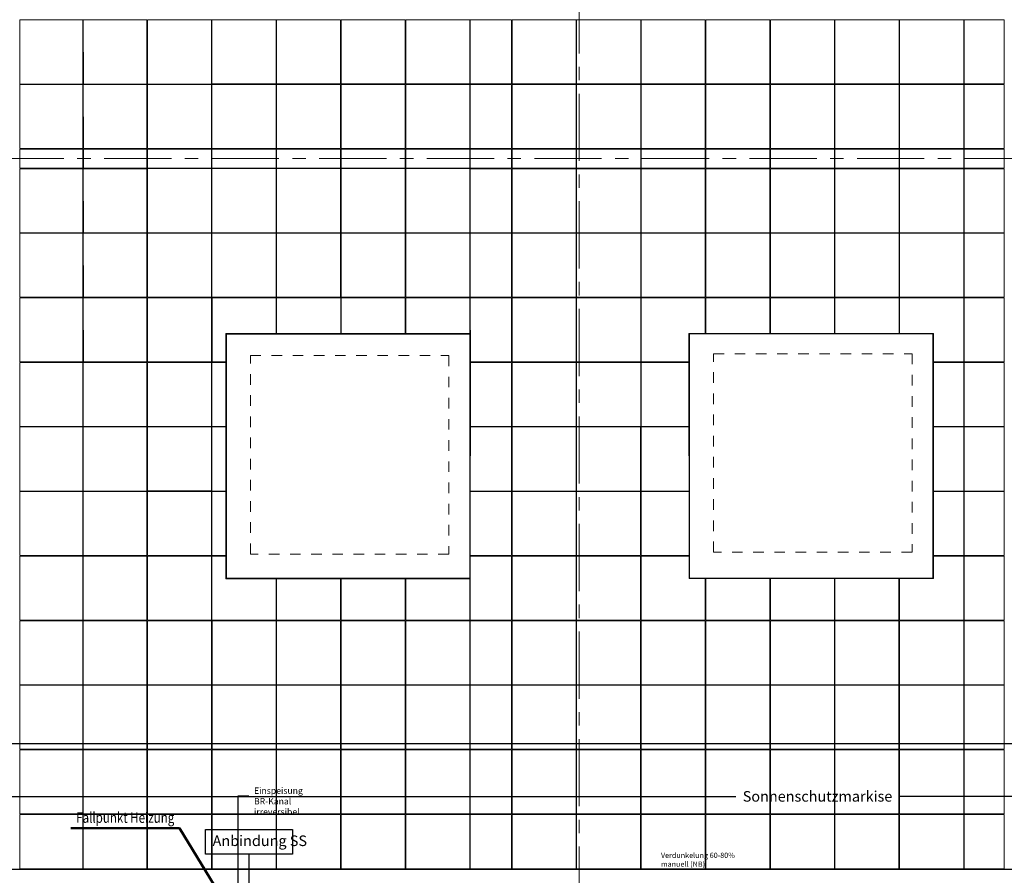
# Model space of a CAD drawing. Units: millimetres. Extents: x -11 to 117, y -61 to 10.
# Drawn here: x 26 to 35, y -29 to -21 of the extents above; entities that cross this region are included whole.
import ezdxf
from ezdxf import colors
from ezdxf.entities.mleader import LeaderData, LeaderLine
from ezdxf.enums import TextEntityAlignment as Align
from ezdxf.math import Vec2, Vec3

# ---------------------------------------------------------------- set-up
doc = ezdxf.new("R2010")
doc.units = ezdxf.units.MM
doc.header["$LTSCALE"] = 0.01
for name, pattern in [('AUSGEZOGEN', [0]), ('MITTEX2', [101.6, 63.5, -12.7, 12.7, -12.7]), ('Verdeckt2', [4.7625, 3.175, -1.5875]), ('VERDECKT2_S2', [0.3, 0.2, -0.1])]:
    doc.linetypes.add(name, pattern=pattern)
doc.layers.add('A_Fassade', color=7, linetype='AUSGEZOGEN', lineweight=25)
doc.layers.add('A_Raster', color=128, linetype='MITTEX2', lineweight=18)
for name, color, linetype in [('A_Fenster_Verdunkelung', 22, 'Verdeckt2'), ('A_Grafik-0.13', 194, 'Continuous'), ('A_Text_Allgemein', 7, 'Continuous'), ('A_Text_Elektro', 24, 'Continuous'), ('A_Text_Heizung', 150, 'Continuous'), ('A_Text_Sonnenschutz', 202, 'Continuous')]:
    doc.layers.add(name, color=color, linetype=linetype)
doc.styles.add('Arial', font='arial.ttf')
doc.styles.add('Arial 2.0 mm', font='arial.ttf', dxfattribs={"height": 2})
doc.styles.add('Arial 2.5 mm', font='arial.ttf', dxfattribs={"height": 2.5})
doc.styles.add('arial_025', font='arial.ttf', dxfattribs={"width": 0.8, "height": 0.25})
doc.dimstyles.get("Standard").update_dxf_attribs({"dimtxt": 0.18, "dimasz": 0.18, "dimexe": 0.18, "dimexo": 0.0625, "dimgap": 0.09, "dimtad": 0, "dimtih": 1, "dimtoh": 1, "dimdec": 4, "dimzin": 0, "dimdsep": 46, "dimtxsty": 'Standard', "dimcen": 0.09, "dimadec": 0, "dimazin": 0, "dimtfac": 1, "dimtdec": 4, "dimtofl": 0, "dimtmove": 0, "dimatfit": 3, "dimfxl": 1, "dimtolj": 1, "dimtzin": 0, "dimarcsym": 0})

# ---------------------------------------------------------------- blocks, each defined once
blk = doc.blocks.new('*D113')
at = {"layer": 'A_Text_Allgemein', "color": 0, "lineweight": -2, "transparency": 16777216}
for p, q in [((17.86, -28.5246), (32.729, -28.5246)), ((49.1403, -28.5246), (34.2713, -28.5246))]:
    blk.add_line(p, q, dxfattribs=at)
at = {"layer": 'A_Text_Allgemein', "color": 0, "transparency": 16777216}
for points in [[(17.86, -28.4913), (17.86, -28.558), (17.66, -28.5246)], [(49.1403, -28.4913), (49.1403, -28.558), (49.3403, -28.5246)]]:
    blk.add_solid(points, dxfattribs=at)
at = {"layer": 'DEFPOINTS', "color": 0, "transparency": 16777216}
for p in [(17.66, -28.5246), (49.3403, -28.5246), (49.3403, -28.5246)]:
    blk.add_point(p, dxfattribs=at)
at = {"layer": 'A_Text_Allgemein', "color": 0, "transparency": 16777216, "insert": (33.5002, -28.5246), "char_height": 0.1, "attachment_point": 5, "style": 'Arial'}
blk.add_mtext('\\A1;Sonnenschutzmarkise', dxfattribs=at)
blk = doc.blocks.new('*D114')
at = {"layer": 'A_Text_Allgemein', "color": 0, "lineweight": -2, "transparency": 16777216}
for p, q in [((17.86, -28.0246), (43.5879, -28.0246)), ((70.775, -28.0246), (45.0471, -28.0246))]:
    blk.add_line(p, q, dxfattribs=at)
at = {"layer": 'A_Text_Allgemein', "color": 0, "transparency": 16777216}
for points in [[(17.86, -27.9913), (17.86, -28.058), (17.66, -28.0246)], [(70.775, -27.9913), (70.775, -28.058), (70.975, -28.0246)]]:
    blk.add_solid(points, dxfattribs=at)
at = {"layer": 'DEFPOINTS', "color": 0, "transparency": 16777216}
for p in [(17.66, -28.0246), (70.975, -28.0246), (70.975, -28.0246)]:
    blk.add_point(p, dxfattribs=at)
at = {"layer": 'A_Text_Allgemein', "color": 0, "transparency": 16777216, "insert": (44.3175, -28.0246), "char_height": 0.1, "attachment_point": 5, "style": 'Arial'}
blk.add_mtext('\\A1;Bandfassade Typ 6B', dxfattribs=at)
blk = doc.blocks.new('Anbindung_SS')
blk.add_lwpolyline([(-0.4114, 0.9886), (0.4114, 0.9886), (0.4114, 0.7541), (-0.4114, 0.7541)], close=True)
blk.add_lwpolyline([(0, 0.7541), (0, 0.0379)])
blk.add_circle((0, 0), 0.0379)
at = {"insert": (-0.3431, 0.9308), "char_height": 0.1, "attachment_point": 1}
blk.add_mtext_dynamic_manual_height_columns('{\\fUnivers 47 CondensedLight|b0|i0|c0|p2;Anbindung SS}', width=2.440641, gutter_width=12.5, heights=[0], dxfattribs=at)
blk = doc.blocks.new('_None')

msp = doc.modelspace()

# ---------------------------------------------------------------- linework, layer by layer
at = {"layer": 'A_Fassade'}
msp.add_line((47.865, -29.21465), (17.66, -29.215), dxfattribs=at)
at = {"layer": 'A_Grafik-0.13', "color": 8, "linetype": 'VERDECKT2_S2', "lineweight": 13}
for p, q in [((28.14277, -24.36045), (30.01777, -24.36045)), ((28.14277, -26.23545), (28.14277, -24.36045)), ((30.01777, -24.36045), (30.01777, -26.23545)), ((32.51777, -24.34332), (34.39277, -24.34332)), ((32.51777, -26.21832), (32.51777, -24.34332)), ((34.39277, -24.34332), (34.39277, -26.21832)), ((34.39277, -26.21832), (32.51777, -26.21832)), ((30.01777, -26.23545), (28.14277, -26.23545))]:
    msp.add_line(p, q, dxfattribs=at)
at = {"layer": 'A_Grafik-0.13', "color": 8, "linetype": 'AUSGEZOGEN', "lineweight": 13}
for points in [[(17.66, -15.78504), (47.865, -15.78504), (47.865, -29.21465), (17.66, -29.21465), (17.66, -15.78504)], [(25.96626, -21.7954), (26.56, -21.7954), (26.56001, -21.1904), (25.96626, -21.1904), (25.96626, -21.7954)], [(27.165, -21.7954), (26.56559, -21.7954), (26.56501, -21.1904), (27.165, -21.1904), (27.165, -21.7954)], [(27.77499, -21.7954), (27.16999, -21.7954), (27.17, -21.19032), (27.775, -21.19032), (27.77499, -21.7954)], [(28.38533, -21.79496), (27.78033, -21.79496), (27.78033, -21.18996), (28.38533, -21.18996), (28.38533, -21.79496)], [(28.99533, -21.79496), (28.39033, -21.79496), (28.39033, -21.18996), (28.99533, -21.18996), (28.99533, -21.79496)], [(29.60533, -21.79496), (29.00033, -21.79496), (29.00033, -21.18996), (29.60533, -21.18996), (29.60533, -21.79496)], [(30.21533, -21.79496), (29.61033, -21.79496), (29.61033, -21.18996), (30.21533, -21.18996), (30.21533, -21.79496)], [(30.61, -21.79511), (30.22025, -21.79509), (30.22019, -21.19011), (30.61, -21.19011), (30.61, -21.79511)], [(31.22, -21.79511), (30.615, -21.79511), (30.615, -21.19011), (31.22, -21.19011), (31.22, -21.79511)], [(31.83, -21.79511), (31.225, -21.79511), (31.225, -21.19011), (31.83, -21.19011), (31.83, -21.79511)], [(32.44, -21.79511), (31.835, -21.79511), (31.835, -21.19011), (32.44, -21.19011), (32.44, -21.79511)], [(33.05, -21.79511), (32.445, -21.79511), (32.445, -21.19011), (33.05, -21.19011), (33.05, -21.79511)], [(33.66, -21.79511), (33.055, -21.79511), (33.055, -21.19011), (33.66, -21.19011), (33.66, -21.79511)], [(34.27, -21.79511), (33.665, -21.79511), (33.665, -21.19011), (34.27, -21.19011), (34.27, -21.79511)], [(34.8809, -21.79511), (34.275, -21.79511), (34.275, -21.19011), (34.8809, -21.19011), (34.8809, -21.79511)], [(34.8859, -21.79511), (34.8859, -21.19011), (35.2621, -21.19011), (35.2621, -21.79511), (34.8859, -21.79511)], [(25.96626, -22.40547), (26.56, -22.40547), (26.56001, -21.80047), (25.96626, -21.80047), (25.96626, -22.40547)], [(27.165, -22.40547), (26.56559, -22.40547), (26.56501, -21.80047), (27.165, -21.80047), (27.165, -22.40547)], [(27.77499, -22.40547), (27.16999, -22.40547), (27.17, -21.8004), (27.775, -21.8004), (27.77499, -22.40547)], [(28.38539, -22.40498), (27.78039, -22.40498), (27.78039, -21.79998), (28.38539, -21.79998), (28.38539, -22.40498)], [(28.99539, -22.40498), (28.39039, -22.40498), (28.39039, -21.79998), (28.99539, -21.79998), (28.99539, -22.40498)], [(29.60539, -22.40498), (29.00039, -22.40498), (29.00039, -21.79998), (29.60539, -21.79998), (29.60539, -22.40498)], [(30.21539, -22.40498), (29.61039, -22.40498), (29.61039, -21.79998), (30.21539, -21.79998), (30.21539, -22.40498)], [(30.61, -22.40511), (30.22031, -22.40511), (30.22025, -21.80011), (30.61, -21.80011), (30.61, -22.40511)], [(31.22, -22.40511), (30.615, -22.40511), (30.615, -21.80011), (31.22, -21.80011), (31.22, -22.40511)], [(31.83, -22.40511), (31.225, -22.40511), (31.225, -21.80011), (31.83, -21.80011), (31.83, -22.40511)], [(32.44, -22.40511), (31.835, -22.40511), (31.835, -21.80011), (32.44, -21.80011), (32.44, -22.40511)], [(33.05, -22.40511), (32.445, -22.40511), (32.445, -21.80011), (33.05, -21.80011), (33.05, -22.40511)], [(33.66, -22.40511), (33.055, -22.40511), (33.055, -21.80011), (33.66, -21.80011), (33.66, -22.40511)], [(34.27, -22.40511), (33.665, -22.40511), (33.665, -21.80011), (34.27, -21.80011), (34.27, -22.40511)], [(34.8809, -22.40511), (34.275, -22.40511), (34.275, -21.80011), (34.8809, -21.80011), (34.8809, -22.40511)], [(34.8859, -22.40511), (34.8859, -21.80011), (35.2621, -21.80011), (35.2621, -22.40511), (34.8859, -22.40511)], [(25.96626, -22.58991), (26.56, -22.58991), (26.56, -22.41004), (25.96626, -22.41004), (25.96626, -22.58991)], [(27.165, -22.58991), (26.56559, -22.58991), (26.56542, -22.41004), (27.165, -22.41004), (27.165, -22.58991)], [(27.77499, -22.58991), (27.16999, -22.58991), (27.17, -22.41004), (27.775, -22.41004), (27.77499, -22.58991)], [(27.78039, -22.58943), (28.38539, -22.58943), (28.38539, -22.40956), (27.78039, -22.40956), (27.78039, -22.58943)], [(28.39038, -22.58943), (28.99547, -22.58943), (28.99539, -22.40956), (28.39038, -22.40956), (28.39038, -22.58943)], [(29.60547, -22.58943), (29.00064, -22.58943), (29.00047, -22.40956), (29.60547, -22.40956), (29.60547, -22.58943)], [(30.21547, -22.58943), (29.61047, -22.58943), (29.61047, -22.40956), (30.21547, -22.40956), (30.21547, -22.58943)], [(30.61, -22.59), (30.22033, -22.59), (30.22031, -22.41011), (30.61, -22.41011), (30.61, -22.59)], [(31.22, -22.59), (30.615, -22.59), (30.615, -22.41011), (31.22, -22.41011), (31.22, -22.59)], [(31.83, -22.59), (31.225, -22.59), (31.225, -22.41011), (31.83, -22.41011), (31.83, -22.59)], [(32.44, -22.59), (31.835, -22.59), (31.835, -22.41011), (32.44, -22.41011), (32.44, -22.59)], [(33.05, -22.59), (32.445, -22.59), (32.445, -22.41011), (33.05, -22.41011), (33.05, -22.59)], [(33.66, -22.59), (33.055, -22.59), (33.055, -22.41011), (33.66, -22.41011), (33.66, -22.59)], [(34.27, -22.59), (33.665, -22.59), (33.665, -22.41011), (34.27, -22.41011), (34.27, -22.59)], [(34.8809, -22.59), (34.275, -22.59), (34.275, -22.41011), (34.8809, -22.41011), (34.8809, -22.59)], [(34.8859, -22.59), (35.2621, -22.59), (34.8859, -22.59), (34.8859, -22.41011), (35.2621, -22.41011), (35.2621, -22.59)], [(25.96626, -23.19999), (26.56, -23.19999), (26.56001, -22.59499), (25.96626, -22.59499), (25.96626, -23.19999)], [(27.165, -23.19999), (26.56559, -23.19999), (26.56501, -22.59499), (27.165, -22.59499), (27.165, -23.19999)], [(27.77499, -23.19999), (27.16999, -23.19999), (27.17, -22.59491), (27.775, -22.59491), (27.77499, -23.19999)], [(28.38547, -23.19985), (27.78047, -23.19985), (27.78047, -22.59485), (28.38547, -22.59485), (28.38547, -23.19985)], [(28.99547, -23.19985), (28.39047, -23.19985), (28.39047, -22.59485), (28.99547, -22.59485), (28.99547, -23.19985)], [(29.60547, -23.19985), (29.00047, -23.19985), (29.00047, -22.59485), (29.60547, -22.59485), (29.60547, -23.19985)], [(30.21547, -23.19985), (29.61047, -23.19985), (29.61047, -22.59485), (30.21547, -22.59485), (30.21547, -23.19985)], [(30.61, -23.2), (30.22039, -23.19998), (30.22033, -22.59498), (30.61, -22.595), (30.61, -23.2)], [(31.22, -23.2), (30.615, -23.2), (30.615, -22.595), (31.22, -22.595), (31.22, -23.2)], [(31.83, -23.2), (31.225, -23.2), (31.225, -22.595), (31.83, -22.595), (31.83, -23.2)], [(32.44, -23.2), (31.835, -23.2), (31.835, -22.595), (32.44, -22.595), (32.44, -23.2)], [(33.05, -23.2), (32.445, -23.2), (32.445, -22.595), (33.05, -22.595), (33.05, -23.2)], [(33.66, -23.2), (33.055, -23.2), (33.055, -22.595), (33.66, -22.595), (33.66, -23.2)], [(34.27, -23.2), (33.665, -23.2), (33.665, -22.595), (34.27, -22.595), (34.27, -23.2)], [(34.8809, -23.2), (34.275, -23.2), (34.275, -22.595), (34.8809, -22.595), (34.8809, -23.2)], [(34.8859, -23.20009), (34.8859, -22.59509), (35.2621, -22.59509), (35.2621, -23.20009), (34.8859, -23.20009)], [(25.96626, -23.81006), (26.56, -23.81006), (26.56001, -23.20506), (25.96626, -23.20506), (25.96626, -23.81006)], [(27.165, -23.81006), (26.56559, -23.81006), (26.56501, -23.20506), (27.165, -23.20506), (27.165, -23.81006)], [(27.77499, -23.81006), (27.16999, -23.81006), (27.17, -23.20499), (27.775, -23.20499), (27.77499, -23.81006)], [(28.38553, -23.80987), (27.78053, -23.80987), (27.78053, -23.20487), (28.38553, -23.20487), (28.38553, -23.80987)], [(28.99553, -23.80987), (28.39053, -23.80987), (28.39053, -23.20487), (28.99553, -23.20487), (28.99553, -23.80987)], [(29.60553, -23.80987), (29.00053, -23.80987), (29.00053, -23.20487), (29.60553, -23.20487), (29.60553, -23.80987)], [(30.21553, -23.80987), (29.61053, -23.80987), (29.61053, -23.20487), (30.21553, -23.20487), (30.21553, -23.80987)], [(30.61, -23.81), (30.22045, -23.81), (30.22039, -23.20498), (30.61, -23.205), (30.61, -23.81)], [(31.22, -23.81), (30.615, -23.81), (30.615, -23.205), (31.22, -23.205), (31.22, -23.81)], [(31.83, -23.81), (31.225, -23.81), (31.225, -23.205), (31.83, -23.205), (31.83, -23.81)], [(32.44, -23.81), (31.835, -23.81), (31.835, -23.205), (32.44, -23.205), (32.44, -23.81)], [(33.05, -23.81), (32.445, -23.81), (32.445, -23.205), (33.05, -23.205), (33.05, -23.81)], [(33.66, -23.81), (33.055, -23.81), (33.055, -23.205), (33.66, -23.205), (33.66, -23.81)], [(34.27, -23.81), (33.665, -23.81), (33.665, -23.205), (34.27, -23.205), (34.27, -23.81)], [(34.8809, -23.81), (34.275, -23.81), (34.275, -23.205), (34.8809, -23.205), (34.8809, -23.81)], [(34.8859, -23.81009), (34.8859, -23.20509), (35.2621, -23.20509), (35.2621, -23.81009), (34.8859, -23.81009)], [(25.96626, -24.42014), (26.56, -24.42014), (26.56001, -23.81514), (25.96626, -23.81514), (25.96626, -24.42014)], [(27.165, -24.42014), (26.56559, -24.42014), (26.56501, -23.81514), (27.165, -23.81514), (27.165, -24.42014)], [(27.77499, -24.42014), (27.16999, -24.42014), (27.17, -23.81506), (27.775, -23.81506), (27.77499, -24.42014)], [(27.78127, -24.41987), (27.78127, -23.81487), (28.38553, -23.81487), (28.38565, -24.15319), (27.91125, -24.15335), (27.91125, -24.41987), (27.78127, -24.41987)], [(28.99618, -24.15298), (28.39118, -24.15319), (28.39127, -23.81487), (28.99627, -23.81487), (28.99618, -24.15298)], [(29.60618, -24.15277), (29.00127, -24.15298), (29.00127, -23.81487), (29.60627, -23.81487), (29.60618, -24.15277)], [(30.21618, -24.15256), (29.61127, -24.15277), (29.61127, -23.81487), (30.21627, -23.81487), (30.21618, -24.15256)], [(30.61, -24.42), (30.22119, -24.42), (30.22045, -23.815), (30.61, -23.815), (30.61, -24.42)], [(30.61, -24.42), (30.22119, -24.42), (30.22045, -23.815), (30.61, -23.815), (30.61, -24.42)], [(31.22, -24.42), (30.615, -24.42), (30.615, -23.815), (31.22, -23.815), (31.22, -24.42)], [(31.22, -24.42), (30.615, -24.42), (30.615, -23.815), (31.22, -23.815), (31.22, -24.42)], [(31.83, -24.42009), (31.225, -24.42009), (31.225, -23.81509), (31.83, -23.81509), (31.83, -24.42009)], [(31.83, -24.42009), (31.225, -24.42009), (31.225, -23.81509), (31.83, -23.81509), (31.83, -24.42009)], [(31.835, -24.41999), (31.835, -23.81509), (32.44, -23.81499), (32.44, -24.1518), (32.28626, -24.15185), (32.28626, -24.41999), (31.835, -24.41999)], [(33.04992, -24.15159), (32.49493, -24.15178), (32.445, -24.1518), (32.445, -23.81499), (33.05, -23.81499), (33.04992, -24.15159)], [(33.65992, -24.15138), (33.055, -24.15159), (33.055, -23.81499), (33.66, -23.81499), (33.65992, -24.15138)], [(34.26992, -24.15117), (33.66492, -24.15138), (33.665, -23.81499), (34.27, -23.81499), (34.26992, -24.15117)], [(34.59502, -24.42009), (34.59493, -24.15106), (34.27492, -24.15117), (34.275, -23.81509), (34.8809, -23.81509), (34.8809, -24.42009), (34.59502, -24.42009)], [(34.8859, -24.42009), (34.8859, -23.81509), (35.2621, -23.81509), (35.2621, -24.42009), (34.8859, -24.42009)], [(27.91125, -24.15335), (30.22126, -24.15256), (30.22072, -26.4682), (27.91205, -26.469), (27.91125, -24.15335)], [(27.91625, -24.15835), (30.21625, -24.15756), (30.21572, -26.46321), (27.91705, -26.464), (27.91625, -24.15835)], [(32.28626, -24.15185), (34.59493, -24.15106), (34.59572, -26.4667), (32.28705, -26.46749), (32.28626, -24.15185)], [(32.29126, -24.15685), (34.58993, -24.15606), (34.59072, -26.4617), (32.29205, -26.46249), (32.29126, -24.15685)], [(25.96705, -25.03), (26.56, -25.03), (26.56, -24.425), (25.96705, -24.425), (25.96705, -25.03)], [(27.16579, -25.03), (26.565, -25.03), (26.565, -24.425), (27.16579, -24.425), (27.16579, -25.03)], [(27.77572, -25.02992), (27.17072, -25.02992), (27.17072, -24.42492), (27.77572, -24.42492), (27.77572, -25.02992)], [(27.91155, -25.03001), (27.78064, -25.02985), (27.78064, -24.42485), (27.91135, -24.42485), (27.91155, -25.03001)], [(30.61, -25.03), (30.22105, -25.03), (30.22119, -24.42505), (30.61, -24.425), (30.61, -25.03)], [(31.22, -25.03), (30.615, -25.03), (30.615, -24.425), (31.22, -24.425), (31.22, -25.03)], [(31.83, -25.03009), (31.225, -25.03009), (31.225, -24.42509), (31.83, -24.42509), (31.83, -25.03009)], [(32.28656, -25.02999), (31.835, -25.02999), (31.835, -24.42499), (32.28635, -24.42505), (32.28656, -25.02999)], [(34.8809, -25.03009), (34.59523, -25.03001), (34.59502, -24.42501), (34.8809, -24.42509), (34.8809, -25.03009)], [(34.8859, -25.03009), (34.8859, -24.42509), (35.2621, -24.42509), (35.2621, -25.03009), (34.8859, -25.03009)], [(25.96705, -25.64), (26.56, -25.64), (26.56, -25.035), (25.96705, -25.035), (25.96705, -25.64)], [(27.16579, -25.64), (26.565, -25.64), (26.565, -25.035), (27.16579, -25.035), (27.16579, -25.64)], [(27.77572, -25.63992), (27.17072, -25.63992), (27.17072, -25.03492), (27.77572, -25.03492), (27.77572, -25.63992)], [(27.91176, -25.64001), (27.78064, -25.63985), (27.78064, -25.03485), (27.91156, -25.03485), (27.91176, -25.64001)], [(30.60965, -25.64), (30.22063, -25.63998), (30.22057, -25.035), (30.60965, -25.035), (30.60965, -25.64)], [(31.21965, -25.64), (30.61465, -25.64), (30.61465, -25.035), (31.21965, -25.035), (31.21965, -25.64)], [(31.82965, -25.64009), (31.22465, -25.64009), (31.22465, -25.03509), (31.82965, -25.03509), (31.82965, -25.64009)], [(32.28677, -25.63999), (31.83465, -25.63999), (31.83465, -25.03499), (32.28656, -25.03505), (32.28677, -25.63999)], [(34.8809, -25.64009), (34.59544, -25.64001), (34.59523, -25.03509), (34.8809, -25.03509), (34.8809, -25.64009)], [(34.8859, -25.64009), (34.8859, -25.03509), (35.2621, -25.03509), (35.2621, -25.64009), (34.8859, -25.64009)], [(25.96705, -26.25), (26.56, -26.25), (26.56, -25.645), (25.96705, -25.645), (25.96705, -26.25)], [(27.16579, -26.25), (26.565, -26.25), (26.565, -25.645), (27.16579, -25.645), (27.16579, -26.25)], [(27.77572, -26.24992), (27.17072, -26.24992), (27.17072, -25.64492), (27.77572, -25.64492), (27.77572, -26.24992)], [(27.91197, -26.24985), (27.78064, -26.24985), (27.78064, -25.64485), (27.91177, -25.64501), (27.91197, -26.24985)], [(30.60965, -26.25), (30.22069, -26.25), (30.22063, -25.645), (30.60965, -25.645), (30.60965, -26.25)], [(31.21965, -26.25), (30.61465, -26.25), (30.61465, -25.645), (31.21965, -25.645), (31.21965, -26.25)], [(31.82965, -26.25009), (31.22465, -26.25009), (31.22465, -25.64509), (31.82965, -25.64509), (31.82965, -26.25009)], [(32.28698, -26.24999), (31.83465, -26.24999), (31.83465, -25.64499), (32.28677, -25.64499), (32.28698, -26.24999)], [(34.8809, -26.25009), (34.59565, -26.25001), (34.59544, -25.64501), (34.8809, -25.64509), (34.8809, -26.25009)], [(34.8859, -26.25009), (34.8859, -25.64509), (35.2621, -25.64509), (35.2621, -26.25009), (34.8859, -26.25009)], [(25.96705, -26.86), (26.56, -26.86), (26.56, -26.255), (25.96705, -26.255), (25.96705, -26.86)], [(27.16579, -26.86), (26.565, -26.86), (26.565, -26.255), (27.16579, -26.255), (27.16579, -26.86)], [(27.77572, -26.85992), (27.17072, -26.85992), (27.17072, -26.25492), (27.77572, -26.25492), (27.77572, -26.85992)], [(27.78064, -26.25485), (27.91197, -26.25485), (27.91205, -26.469), (28.38564, -26.469), (28.38564, -26.85985), (27.78064, -26.85985), (27.78064, -26.25485)], [(30.60965, -26.86), (30.22077, -26.86), (30.22069, -26.25498), (30.60965, -26.255), (30.60965, -26.86)], [(31.21965, -26.86), (30.61465, -26.86), (30.61465, -26.255), (31.21965, -26.255), (31.21965, -26.86)], [(31.82965, -26.86009), (31.22465, -26.86009), (31.22465, -26.25509), (31.82965, -26.25509), (31.82965, -26.86009)], [(31.83465, -26.25499), (32.28698, -26.25484), (32.28705, -26.46749), (32.43965, -26.46744), (32.43965, -26.85999), (31.83465, -26.85999), (31.83465, -26.25499)], [(34.27465, -26.46681), (34.59572, -26.4667), (34.59572, -26.25509), (34.8809, -26.25509), (34.8809, -26.86009), (34.27465, -26.86009), (34.27465, -26.46681)], [(34.8859, -26.86009), (34.8859, -26.25509), (35.2621, -26.25509), (35.2621, -26.86009), (34.8859, -26.86009)], [(28.99572, -26.85992), (28.39072, -26.85992), (28.39079, -26.46883), (28.99572, -26.46863), (28.99572, -26.85992)], [(29.60572, -26.85992), (29.00072, -26.85992), (29.00072, -26.46862), (29.60572, -26.46842), (29.60572, -26.85992)], [(30.21572, -26.85992), (29.61072, -26.85992), (29.61079, -26.46841), (30.21579, -26.46821), (30.21572, -26.85992)], [(33.04965, -26.85999), (32.44465, -26.85999), (32.44473, -26.46744), (33.04965, -26.46723), (33.04965, -26.85999)], [(33.65965, -26.85999), (33.05465, -26.85999), (33.05465, -26.46723), (33.65965, -26.46702), (33.65965, -26.85999)], [(34.26965, -26.85999), (33.66465, -26.85999), (33.66465, -26.46702), (34.26965, -26.46681), (34.26965, -26.85999)], [(25.96705, -27.47), (26.56, -27.47), (26.56, -26.865), (25.96705, -26.865), (25.96705, -27.47)], [(27.16579, -27.47), (26.565, -27.47), (26.565, -26.865), (27.16579, -26.865), (27.16579, -27.47)], [(27.77572, -27.46992), (27.17072, -27.46992), (27.17072, -26.86492), (27.77572, -26.86492), (27.77572, -27.46992)], [(28.38572, -27.46992), (27.78072, -27.46992), (27.78072, -26.86492), (28.38572, -26.86492), (28.38572, -27.46992)], [(28.99572, -27.46992), (28.39072, -27.46992), (28.39072, -26.86492), (28.99572, -26.86492), (28.99572, -27.46992)], [(29.60572, -27.46992), (29.00072, -27.46992), (29.00072, -26.86492), (29.60572, -26.86492), (29.60572, -27.46992)], [(30.21572, -27.46992), (29.61072, -27.46992), (29.61072, -26.86492), (30.21572, -26.86492), (30.21572, -27.46992)], [(30.60965, -27.47), (30.22077, -27.47), (30.22077, -26.865), (30.60965, -26.865), (30.60965, -27.47)], [(31.21965, -27.47), (30.61465, -27.47), (30.61465, -26.865), (31.21965, -26.865), (31.21965, -27.47)], [(31.82965, -27.47009), (31.22465, -27.47009), (31.22465, -26.86509), (31.82965, -26.86509), (31.82965, -27.47009)], [(32.43965, -27.46999), (31.83465, -27.46999), (31.83465, -26.86499), (32.43965, -26.86499), (32.43965, -27.46999)], [(33.04965, -27.46999), (32.44465, -27.46999), (32.44465, -26.86499), (33.04965, -26.86499), (33.04965, -27.46999)], [(33.65965, -27.46999), (33.05465, -27.46999), (33.05465, -26.86499), (33.65965, -26.86499), (33.65965, -27.46999)], [(34.26965, -27.46999), (33.66465, -27.46999), (33.66465, -26.86499), (34.26965, -26.86499), (34.26965, -27.46999)], [(34.8809, -27.47009), (34.27465, -27.47009), (34.27465, -26.86509), (34.8809, -26.86509), (34.8809, -27.47009)], [(34.8859, -27.47009), (34.8859, -26.86509), (35.2621, -26.86509), (35.2621, -27.47009), (34.8859, -27.47009)], [(25.96705, -28.08), (26.56, -28.08), (26.56, -27.475), (25.96705, -27.475), (25.96705, -28.08)], [(27.16579, -28.08), (26.565, -28.08), (26.565, -27.475), (27.16579, -27.475), (27.16579, -28.08)], [(27.77572, -28.07992), (27.17072, -28.07992), (27.17072, -27.47492), (27.77572, -27.47492), (27.77572, -28.07992)], [(28.38572, -28.07992), (27.78072, -28.07992), (27.78072, -27.47492), (28.38572, -27.47492), (28.38572, -28.07992)], [(28.99572, -28.07992), (28.39072, -28.07992), (28.39072, -27.47492), (28.99572, -27.47492), (28.99572, -28.07992)], [(29.60572, -28.07992), (29.00072, -28.07992), (29.00072, -27.47492), (29.60572, -27.47492), (29.60572, -28.07992)], [(30.21572, -28.07992), (29.61072, -28.07992), (29.61072, -27.47492), (30.21572, -27.47492), (30.21572, -28.07992)], [(30.60965, -28.08), (30.22077, -28.08), (30.22077, -27.475), (30.60965, -27.475), (30.60965, -28.08)], [(31.21965, -28.08), (30.61465, -28.08), (30.61465, -27.475), (31.21965, -27.475), (31.21965, -28.08)], [(31.82965, -28.08009), (31.22465, -28.08009), (31.22465, -27.47509), (31.82965, -27.47509), (31.82965, -28.08009)], [(32.43965, -28.07999), (31.83465, -28.07999), (31.83465, -27.47499), (32.43965, -27.47499), (32.43965, -28.07999)], [(33.04965, -28.07999), (32.44465, -28.07999), (32.44465, -27.47499), (33.04965, -27.47499), (33.04965, -28.07999)], [(33.65965, -28.07999), (33.05465, -28.07999), (33.05465, -27.47499), (33.65965, -27.47499), (33.65965, -28.07999)], [(34.26965, -28.07999), (33.66465, -28.07999), (33.66465, -27.47499), (34.26965, -27.47499), (34.26965, -28.07999)], [(34.8809, -28.08009), (34.27465, -28.08009), (34.27465, -27.47509), (34.8809, -27.47509), (34.8809, -28.08009)], [(34.8859, -28.08009), (34.8859, -27.47509), (35.2621, -27.47509), (35.2621, -28.08009), (34.8859, -28.08009)], [(25.96705, -28.69), (26.56, -28.69), (26.56, -28.085), (25.96705, -28.085), (25.96705, -28.69)], [(27.16579, -28.69), (26.565, -28.69), (26.565, -28.085), (27.16579, -28.085), (27.16579, -28.69)], [(27.77571, -28.68992), (27.17071, -28.68992), (27.17071, -28.08492), (27.77571, -28.08492), (27.77571, -28.68992)], [(28.38571, -28.68992), (27.78071, -28.68992), (27.78071, -28.08492), (28.38571, -28.08492), (28.38571, -28.68992)], [(28.99571, -28.68992), (28.39071, -28.68992), (28.39071, -28.08492), (28.99571, -28.08492), (28.99571, -28.68992)], [(29.60571, -28.68992), (29.00071, -28.68992), (29.00071, -28.08492), (29.60571, -28.08492), (29.60571, -28.68992)], [(30.21571, -28.68992), (29.61071, -28.68992), (29.61071, -28.08492), (30.21571, -28.08492), (30.21571, -28.68992)], [(30.60965, -28.69), (30.22077, -28.69), (30.22077, -28.085), (30.60965, -28.085), (30.60965, -28.69)], [(31.21965, -28.69), (30.61465, -28.69), (30.61465, -28.085), (31.21965, -28.085), (31.21965, -28.69)], [(31.82965, -28.69009), (31.22465, -28.69009), (31.22465, -28.08509), (31.82965, -28.08509), (31.82965, -28.69009)], [(32.43965, -28.68999), (31.83465, -28.68999), (31.83465, -28.08499), (32.43965, -28.08499), (32.43965, -28.68999)], [(33.04965, -28.68999), (32.44465, -28.68999), (32.44465, -28.08499), (33.04965, -28.08499), (33.04965, -28.68999)], [(33.65965, -28.68999), (33.05465, -28.68999), (33.05465, -28.08499), (33.65965, -28.08499), (33.65965, -28.68999)], [(34.26965, -28.68999), (33.66465, -28.68999), (33.66465, -28.08499), (34.26965, -28.08499), (34.26965, -28.68999)], [(34.8809, -28.69009), (34.27465, -28.69009), (34.27465, -28.08509), (34.8809, -28.08509), (34.8809, -28.69009)], [(34.8859, -28.69009), (34.8859, -28.08509), (35.2621, -28.08509), (35.2621, -28.69009), (34.8859, -28.69009)], [(25.96705, -29.20965), (26.56, -29.20965), (26.56, -28.695), (25.96705, -28.695), (25.96705, -29.20965)], [(27.16579, -29.20965), (26.565, -29.20965), (26.565, -28.695), (27.16579, -28.695), (27.16579, -29.20965)], [(27.77572, -29.20957), (27.17072, -29.20957), (27.17072, -28.69492), (27.77572, -28.69492), (27.77572, -29.20957)], [(28.38572, -29.20957), (27.78072, -29.20957), (27.78072, -28.69492), (28.38572, -28.69492), (28.38572, -29.20957)], [(28.99572, -29.20957), (28.39072, -29.20957), (28.39072, -28.69492), (28.99572, -28.69492), (28.99572, -29.20957)], [(29.60572, -29.20957), (29.00072, -29.20957), (29.00072, -28.69492), (29.60572, -28.69492), (29.60572, -29.20957)], [(30.21572, -29.20957), (29.61072, -29.20957), (29.61072, -28.69492), (30.21572, -28.69492), (30.21572, -29.20957)], [(30.60965, -29.20965), (30.22077, -29.20965), (30.22077, -28.695), (30.60965, -28.695), (30.60965, -29.20965)], [(31.21965, -29.20965), (30.61465, -29.20965), (30.61465, -28.695), (31.21965, -28.695), (31.21965, -29.20965)], [(31.82965, -29.20965), (31.22465, -29.20965), (31.22465, -28.69509), (31.82965, -28.69509), (31.82965, -29.20965)], [(32.43965, -29.20965), (31.83465, -29.20965), (31.83465, -28.69499), (32.43965, -28.69499), (32.43965, -29.20965)], [(33.04965, -29.20965), (32.44465, -29.20965), (32.44465, -28.69499), (33.04965, -28.69499), (33.04965, -29.20965)], [(33.65965, -29.20965), (33.05465, -29.20965), (33.05465, -28.69499), (33.65965, -28.69499), (33.65965, -29.20965)], [(34.26965, -29.20965), (33.66465, -29.20965), (33.66465, -28.69499), (34.26965, -28.69499), (34.26965, -29.20965)], [(34.8809, -29.20965), (34.27465, -29.20965), (34.27465, -28.69509), (34.8809, -28.69509), (34.8809, -29.20965)], [(34.8859, -29.20965), (34.8859, -28.69509), (35.2621, -28.69509), (35.2621, -29.20965), (34.8859, -29.20965)]]:
    msp.add_lwpolyline(points, dxfattribs=at)
at = {"layer": 'A_Grafik-0.13', "color": 5, "linetype": 'AUSGEZOGEN', "lineweight": 13}
for points in [[(30.21493, -24.15821), (30.21572, -26.46321), (27.91705, -26.464), (27.91625, -24.15835), (30.21625, -24.15756)], [(34.58993, -24.1567), (34.59072, -26.4617), (32.29205, -26.46249), (32.29126, -24.15685), (34.59126, -24.15606)]]:
    msp.add_lwpolyline(points, dxfattribs=at)
at = {"layer": 'A_Raster'}
for p, q in [((31.25, 8.59271), (31.25, -56.05232)), ((-9.81439, -22.5), (113.30537, -22.5))]:
    msp.add_line(p, q, dxfattribs=at)
at = {"layer": 'A_Text_Heizung', "linetype": 'ByBlock', "lineweight": 50}
msp.add_lwpolyline([(26.4458, -28.82425), (27.47252, -28.82425), (28.13085, -29.90451)], dxfattribs=at)

# ---------------------------------------------------------------- block references
at = {"layer": 'A_Text_Sonnenschutz'}
msp.add_blockref('Anbindung_SS', (28.12934, -29.82476), dxfattribs=at)

# ---------------------------------------------------------------- texts
at = {"layer": 'A_Fenster_Verdunkelung', "insert": (32.0212, -29.05667), "char_height": 0.05, "width": 3.7429354, "attachment_point": 1, "style": 'Arial 2.5 mm'}
msp.add_mtext('\\A1;Verdunkelung 60-80%\\Pmanuell (NB)', dxfattribs=at)
at = {"layer": 'A_Text_Heizung', "style": 'arial_025', "width": 0.8}
msp.add_text('Fallpunkt Heizung', height=0.1, dxfattribs=at).set_placement((26.96131, -28.72464), align=Align.MIDDLE_CENTER)

# ---------------------------------------------------------------- dimensions: what is measured, and where the dimension line sits
at = {"layer": 'A_Text_Allgemein'}
for base, p1, p2, text, picture, middle in [((70.975, -28.02465), (17.66, -28.02465), (70.975, -28.02465), 'Bandfassade Typ 6B', '*D114', (44.3175, -28.02465)), ((49.34035, -28.52465), (17.66, -28.52465), (49.34035, -28.52465), 'Sonnenschutzmarkise', '*D113', (33.50017, -28.52465))]:
    dim = msp.add_linear_dim(base=base, p1=p1, p2=p2, text=text, dimstyle='Standard', override={"dimtxt": 0.1, "dimasz": 0.2, "dimexe": 0.01, "dimexo": 0.01, "dimtxsty": 'Arial'}, dxfattribs=at)
    dim.commit()
    dim.dimension.update_dxf_attribs({"geometry": picture, "text_midpoint": middle})

# ---------------------------------------------------------------- leaders
at = {"layer": 'A_Text_Elektro'}
ml = msp.add_multileader_mtext('Standard', dxfattribs=at)
ml.set_content('Einspeisung BR-Kanal irreversibel', color=256, style='Arial 2.0 mm')
ml.set_leader_properties()
ml.set_arrow_properties(name='NONE')
ml.build(insert=Vec2(0, 0))
ml.multileader.update_dxf_attribs({"text_left_attachment_type": 7, "text_right_attachment_type": 7, "dogleg_length": 2, "arrow_head_size": 0.2, "scale": 0.05})
ctx = ml.context
ctx.base_point, ctx.scale, ctx.char_height, ctx.arrow_head_size, ctx.landing_gap_size, ctx.plane_origin = Vec3(28.12724, -28.51848), 0.05, 0.06, 0.2, 0.05, Vec3(30.57338, -28.56948)
ctx.left_attachment, ctx.right_attachment, ctx.attachment_type = 7, 7, 2
notes = []
notes.append((ctx, [(1, (1, 1, 0), (28.02724, -28.51848), (1, 0), 0.1, [(1, [(28.02724, -29.69438)], 0, [])])]))
ctx.mtext.insert, ctx.mtext.width, ctx.mtext.flow_direction = Vec3(28.17724, -28.44084), 1.741373, 5
for ctx, leaders in notes:
    for number, flags, end, landing, length, lines in leaders:
        leader = LeaderData()
        leader.index, (leader.has_last_leader_line, leader.has_dogleg_vector, leader.attachment_direction) = number, flags
        leader.last_leader_point, leader.dogleg_vector, leader.dogleg_length = Vec3(end), Vec3(landing), length
        for number, points, colour, breaks in lines:
            line = LeaderLine()
            line.index, line.vertices, line.color, line.breaks = number, Vec3.list(points), colors.encode_raw_color(colour), breaks
            leader.lines.append(line)
        ctx.leaders.append(leader)

doc.saveas('drawing.dxf')
